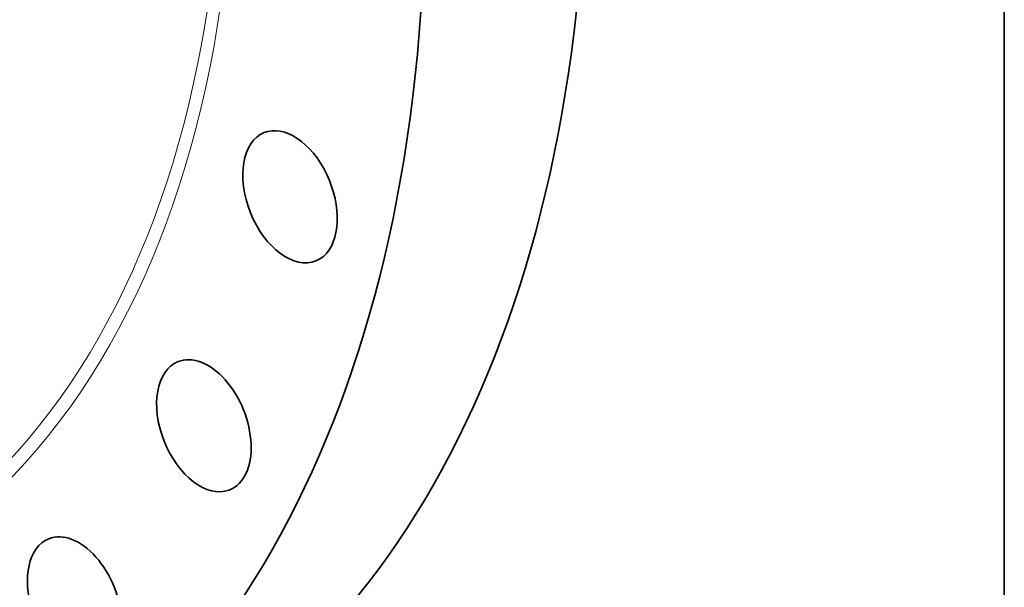
# Model space of a CAD drawing. Extents: x 0 to 10.8, y 0 to 8.3.
# Drawn here: x 9.3 to 10.8, y 3.2 to 4 of the extents above; entities that cross this region are included whole.
import ezdxf

# ---------------------------------------------------------------- set-up
doc = ezdxf.new("R2010")
doc.units = 0
doc.header["$MEASUREMENT"] = 0
doc.layers.get('0').update_dxf_attribs({"lineweight": 13})
doc.layers.add('1', color=7, linetype='Continuous', lineweight=13)

msp = doc.modelspace()

# ---------------------------------------------------------------- linework, layer by layer
at = {"color": 7, "lineweight": 13, "ltscale": 0.03937}
for centre, major_axis, start_param, end_param in [((8.293, 4.9533), (0.7221, -1.7898), 5.295336, 10.412648), ((8.2878, 4.9511), (0.7151, -1.7727), 5.342133, 10.36583)]:
    msp.add_ellipse(centre, major_axis=major_axis, ratio=0.616564, start_param=start_param, end_param=end_param, dxfattribs=at)
at = {"color": 7, "lineweight": 35, "ltscale": 0.03937}
for centre, major_axis, start_param, end_param in [((8.5316, 5.0495), (0.8759, -2.1713), 0.000026, 1.998424), ((8.293, 4.9533), (0.8759, -2.1713), 0.000026, 1.998424), ((9.6931, 3.7603), (0.0383, -0.0949), 0.203228, 3.141584), ((9.6931, 3.7603), (0.0383, -0.0949), 3.141584, 6.283176), ((9.6931, 3.7603), (0.0383, -0.0949), 6.283176, 6.486414), ((9.5657, 3.4214), (0.0383, -0.0949), 3.141608, 6.262014), ((9.5657, 3.4214), (0.0383, -0.0949), 0.000015, 3.141608), ((9.5657, 3.4214), (0.0383, -0.0949), 6.262014, 6.2832), ((9.3744, 3.1592), (0.0383, -0.0949), 6.283185, 9.424778), ((9.3744, 3.1592), (0.0383, -0.0949), 3.141593, 6.037615)]:
    msp.add_ellipse(centre, major_axis=major_axis, ratio=0.616564, start_param=start_param, end_param=end_param, dxfattribs=at)
at = {"layer": '1', "color": 7, "lineweight": 35, "ltscale": 0.03937}
msp.add_line((10.75, 8.25), (10.75, 0.25), dxfattribs=at)

doc.saveas('drawing.dxf')
